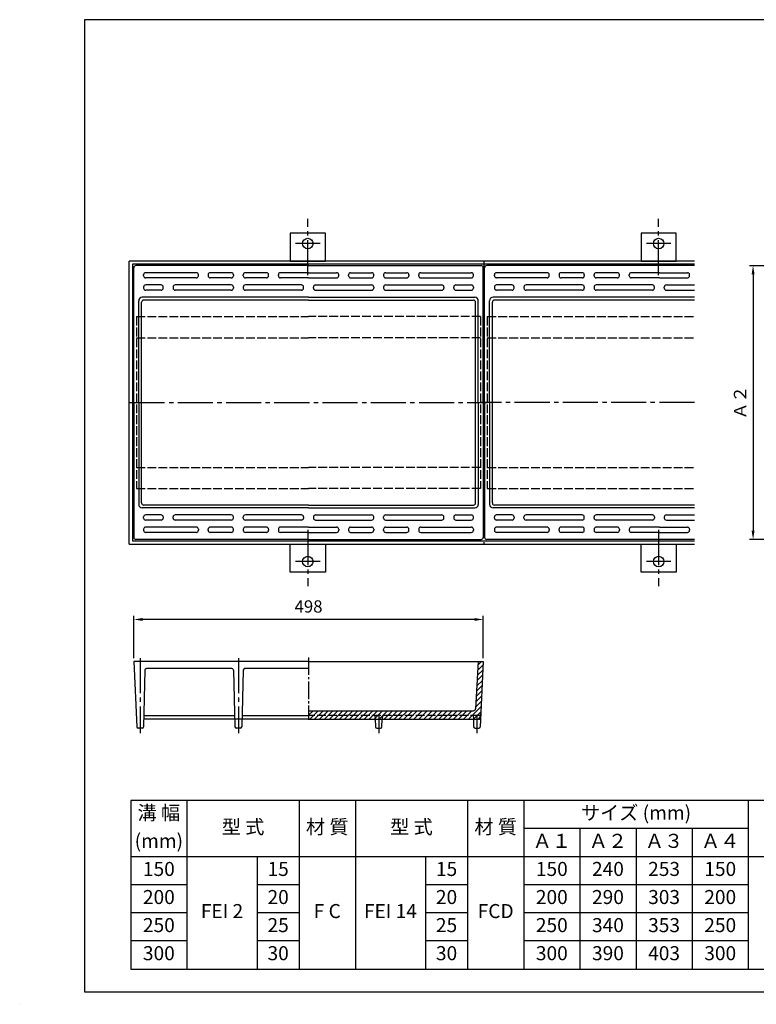
# Model space of a CAD drawing. Units: millimetres. Extents: x 32 to 2177, y 32 to 1435.
# Drawn here: x 32 to 1082, y 32 to 1435 of the extents above; entities that cross this region are included whole.
import ezdxf
from ezdxf.enums import TextEntityAlignment as Align

# ---------------------------------------------------------------- set-up
doc = ezdxf.new("R2010")
doc.units = ezdxf.units.MM
doc.header["$LTSCALE"] = 5
for name, pattern in [('GEN3A', [3.125, 2.5, -0.625]), ('GEN7', [13.75, 10, -1.25, 1.25, -1.25]), ('GEN7A', [6.875, 5, -0.625, 0.625, -0.625])]:
    doc.linetypes.add(name, pattern=pattern)
doc.layers.get('0').update_dxf_attribs({"linetype": 'CONTINUOUS'})
doc.layers.get('DEFPOINTS').update_dxf_attribs({"linetype": 'CONTINUOUS'})
for name, color, linetype in [('1', 7, 'CONTINUOUS'), ('3A', 6, 'GEN3A'), ('5', 3, 'CONTINUOUS'), ('7', 4, 'GEN7'), ('7A', 4, 'GEN7A'), ('8', 5, 'CONTINUOUS'), ('KLIN', 1, 'CONTINUOUS'), ('RAHM2', 1, 'CONTINUOUS')]:
    doc.layers.add(name, color=color, linetype=linetype)
doc.styles.get("Standard").update_dxf_attribs({"font": 'ISOCP.SHX', "bigfont": 'extfont.shx'})
doc.dimstyles.new('GEN-ISO', dxfattribs={"dimscale": 5, "dimtxt": 3.5, "dimasz": 2.5, "dimexe": 1, "dimexo": 1, "dimgap": 1.5, "dimtad": 1, "dimdsep": 46, "dimtxsty": 'STANDARD', "dimcen": 0, "dimclrd": 256, "dimclre": 256, "dimclrt": 250, "dimadec": 0, "dimazin": 0, "dimtp": 0.1, "dimtm": 0.1, "dimtfac": 0.71, "dimtdec": 3, "dimtmove": 0, "dimatfit": 3, "dimfxl": 1, "dimtzin": 0, "dimarcsym": 0})

# ---------------------------------------------------------------- blocks, each defined once
blk = doc.blocks.new('*D20')
at = {"layer": '5', "lineweight": -2}
for p, q in [((195.1, 525.6), (195.1, 585.6)), ((680.6, 580.6), (207.6, 580.6)), ((693.1, 525.6), (693.1, 585.6))]:
    blk.add_line(p, q, dxfattribs=at)
at = {"layer": '5'}
for points in [[(207.6, 582.7), (207.6, 578.6), (195.1, 580.6)], [(680.6, 582.7), (680.6, 578.6), (693.1, 580.6)]]:
    blk.add_solid(points, dxfattribs=at)
at = {"layer": 'DEFPOINTS', "color": 0}
for p in [(195.1, 580.6), (195.1, 520.6), (693.1, 520.6)]:
    blk.add_point(p, dxfattribs=at)
at = {"layer": '5', "color": 2, "insert": (444.1, 596.9), "char_height": 17.5, "attachment_point": 5}
blk.add_mtext('498', dxfattribs=at)
blk = doc.blocks.new('*D21')
at = {"layer": '5', "lineweight": -2}
for p, q in [((1182.6, 1084.6), (1072.6, 1084.6)), ((1077.6, 1072.1), (1077.6, 707.1)), ((1182.6, 694.6), (1072.6, 694.6))]:
    blk.add_line(p, q, dxfattribs=at)
at = {"layer": '5'}
for points in [[(1075.5, 1072.1), (1079.7, 1072.1), (1077.6, 1084.6)], [(1075.5, 707.1), (1079.7, 707.1), (1077.6, 694.6)]]:
    blk.add_solid(points, dxfattribs=at)
at = {"layer": 'DEFPOINTS', "color": 0}
for p in [(1187.6, 1084.6), (1077.6, 694.6), (1187.6, 694.6)]:
    blk.add_point(p, dxfattribs=at)
at = {"layer": '5', "color": 2, "insert": (1061.3, 889.6), "char_height": 17.5, "attachment_point": 5, "rotation": 90}
blk.add_mtext('Ａ２', dxfattribs=at)
blk = doc.blocks.new('*X40')
at = {"color": 0}
for p, q in [((685.8, 516.1), (690.4, 520.6)), ((684.9, 501.1), (692.5, 508.6)), ((685.4, 508.6), (692.8, 516.1)), ((684.1, 486.1), (691.8, 493.8)), ((684.5, 493.6), (692.1, 501.2)), ((683.2, 471.1), (691.1, 478.9)), ((683.6, 478.6), (691.4, 486.4)), ((682.3, 456.1), (690.4, 464.1)), ((682.8, 463.6), (690.7, 471.5)), ((444.1, 444.1), (450.6, 450.6)), ((445.7, 438.6), (457.7, 450.6)), ((452.8, 438.6), (464.8, 450.6)), ((459.9, 438.6), (471.9, 450.6)), ((466.9, 438.6), (478.9, 450.6)), ((474, 438.6), (486, 450.6)), ((481.1, 438.6), (493.1, 450.6)), ((488.1, 438.6), (500.1, 450.6)), ((495.2, 438.6), (507.2, 450.6)), ((502.3, 438.6), (514.3, 450.6)), ((509.4, 438.6), (521.4, 450.6)), ((516.4, 438.6), (528.4, 450.6)), ((523.5, 438.6), (535.5, 450.6)), ((530.6, 438.6), (542.6, 450.6)), ((537.6, 438.6), (549.6, 450.6)), ((544.7, 438.6), (556.7, 450.6)), ((551.8, 438.6), (563.8, 450.6)), ((558.9, 438.6), (570.9, 450.6)), ((565.9, 438.6), (577.9, 450.6)), ((573, 438.6), (585, 450.6)), ((580.1, 438.6), (592.1, 450.6)), ((587.1, 438.6), (599.1, 450.6)), ((594.2, 438.6), (606.2, 450.6)), ((601.3, 438.6), (613.3, 450.6)), ((608.4, 438.6), (620.4, 450.6)), ((615.4, 438.6), (627.4, 450.6)), ((622.5, 438.6), (634.5, 450.6)), ((629.6, 438.6), (641.6, 450.6)), ((636.6, 438.6), (648.6, 450.6)), ((643.7, 438.6), (655.7, 450.6)), ((650.8, 438.6), (662.8, 450.6)), ((657.8, 438.6), (669.8, 450.6)), ((664.9, 438.6), (676.9, 450.6)), ((672, 438.6), (690, 456.7)), ((679.1, 438.6), (689.7, 449.3)), ((686.1, 438.6), (689.3, 441.8))]:
    blk.add_line(p, q, dxfattribs=at)

msp = doc.modelspace()

# ---------------------------------------------------------------- linework, layer by layer
for p, q in [((994.052, 1091.121), (188.552, 1091.121)), ((188.552, 688.121), (188.552, 1091.121)), ((994.052, 1086.621), (193.052, 1086.621)), ((193.052, 1086.621), (193.052, 692.621)), ((195.052, 889.621), (195.052, 1081.621)), ((444.052, 1084.621), (198.052, 1084.621)), ((444.052, 1084.621), (690.052, 1084.621)), ((693.052, 889.621), (693.052, 1081.621)), ((695.052, 889.621), (695.052, 1081.621)), ((994.052, 1084.621), (698.052, 1084.621)), ((209.052, 1070.121), (209.052, 1071.621)), ((284.052, 1074.621), (212.052, 1074.621)), ((284.052, 1067.121), (212.052, 1067.121)), ((287.052, 1070.121), (287.052, 1071.621)), ((301.052, 1071.621), (301.052, 1070.121)), ((334.052, 1074.621), (304.052, 1074.621)), ((334.052, 1067.121), (304.052, 1067.121)), ((337.052, 1071.621), (337.052, 1070.121)), ((351.052, 1070.121), (351.052, 1071.621)), ((384.052, 1074.621), (354.052, 1074.621)), ((384.052, 1067.121), (354.052, 1067.121)), ((387.052, 1070.121), (387.052, 1071.621)), ((401.052, 1070.121), (401.052, 1071.621)), ((444.052, 1074.621), (404.052, 1074.621)), ((444.052, 1067.121), (404.052, 1067.121)), ((444.052, 1074.621), (484.052, 1074.621)), ((444.052, 1067.121), (484.052, 1067.121)), ((487.052, 1070.121), (487.052, 1071.621)), ((501.052, 1070.121), (501.052, 1071.621)), ((504.052, 1074.621), (534.052, 1074.621)), ((504.052, 1067.121), (534.052, 1067.121)), ((537.052, 1070.121), (537.052, 1071.621)), ((551.052, 1071.621), (551.052, 1070.121)), ((554.052, 1074.621), (584.052, 1074.621)), ((554.052, 1067.121), (584.052, 1067.121)), ((587.052, 1071.621), (587.052, 1070.121)), ((601.052, 1070.121), (601.052, 1071.621)), ((604.052, 1074.621), (676.052, 1074.621)), ((604.052, 1067.121), (676.052, 1067.121)), ((679.052, 1070.121), (679.052, 1071.621)), ((709.052, 1070.121), (709.052, 1071.621)), ((784.052, 1074.621), (712.052, 1074.621)), ((784.052, 1067.121), (712.052, 1067.121)), ((787.052, 1070.121), (787.052, 1071.621)), ((801.052, 1071.621), (801.052, 1070.121)), ((834.052, 1074.621), (804.052, 1074.621)), ((834.052, 1067.121), (804.052, 1067.121)), ((837.052, 1071.621), (837.052, 1070.121)), ((851.052, 1070.121), (851.052, 1071.621)), ((884.052, 1074.621), (854.052, 1074.621)), ((884.052, 1067.121), (854.052, 1067.121)), ((887.052, 1070.121), (887.052, 1071.621)), ((901.052, 1070.121), (901.052, 1071.621)), ((944.052, 1074.621), (904.052, 1074.621)), ((944.052, 1067.121), (904.052, 1067.121)), ((944.052, 1074.621), (984.052, 1074.621)), ((944.052, 1067.121), (984.052, 1067.121)), ((987.052, 1070.121), (987.052, 1071.621)), ((209.052, 1054.121), (209.052, 1052.621)), ((234.052, 1057.121), (212.052, 1057.121)), ((237.052, 1052.621), (237.052, 1054.121)), ((251.052, 1054.121), (251.052, 1052.621)), ((334.052, 1057.121), (254.052, 1057.121)), ((337.052, 1054.121), (337.052, 1052.621)), ((351.052, 1054.121), (351.052, 1052.621)), ((434.052, 1057.121), (354.052, 1057.121)), ((437.052, 1052.621), (437.052, 1054.121)), ((437.052, 1052.621), (437.052, 1054.121)), ((451.052, 1052.621), (451.052, 1054.121)), ((451.052, 1052.621), (451.052, 1054.121)), ((454.052, 1057.121), (534.052, 1057.121)), ((537.052, 1054.121), (537.052, 1052.621)), ((551.052, 1054.121), (551.052, 1052.621)), ((554.052, 1057.121), (634.052, 1057.121)), ((637.052, 1054.121), (637.052, 1052.621)), ((651.052, 1052.621), (651.052, 1054.121)), ((654.052, 1057.121), (676.052, 1057.121)), ((679.052, 1054.121), (679.052, 1052.621)), ((709.052, 1054.121), (709.052, 1052.621)), ((734.052, 1057.121), (712.052, 1057.121)), ((737.052, 1052.621), (737.052, 1054.121)), ((751.052, 1054.121), (751.052, 1052.621)), ((834.052, 1057.121), (754.052, 1057.121)), ((837.052, 1054.121), (837.052, 1052.621)), ((851.052, 1054.121), (851.052, 1052.621)), ((934.052, 1057.121), (854.052, 1057.121)), ((937.052, 1052.621), (937.052, 1054.121)), ((937.052, 1052.621), (937.052, 1054.121)), ((951.052, 1052.621), (951.052, 1054.121)), ((951.052, 1052.621), (951.052, 1054.121)), ((954.052, 1057.121), (994.052, 1057.121)), ((444.052, 1039.621), (207.052, 1039.621)), ((234.052, 1049.621), (212.052, 1049.621)), ((334.052, 1049.621), (254.052, 1049.621)), ((434.052, 1049.621), (354.052, 1049.621)), ((444.052, 1039.621), (681.052, 1039.621)), ((454.052, 1049.621), (534.052, 1049.621)), ((554.052, 1049.621), (634.052, 1049.621)), ((654.052, 1049.621), (676.052, 1049.621)), ((994.052, 1039.621), (707.052, 1039.621)), ((734.052, 1049.621), (712.052, 1049.621)), ((834.052, 1049.621), (754.052, 1049.621)), ((934.052, 1049.621), (854.052, 1049.621)), ((954.052, 1049.621), (994.052, 1049.621)), ((202.052, 889.621), (202.052, 1034.621)), ((206.052, 746.621), (206.052, 1032.621)), ((444.052, 1035.621), (209.052, 1035.621)), ((444.052, 1035.621), (679.052, 1035.621)), ((682.052, 746.621), (682.052, 1032.621)), ((686.052, 889.621), (686.052, 1034.621)), ((702.052, 889.621), (702.052, 1034.621)), ((706.052, 746.621), (706.052, 1032.621)), ((994.052, 1035.621), (709.052, 1035.621)), ((195.052, 889.621), (195.052, 697.621)), ((202.052, 889.621), (202.052, 744.621)), ((686.052, 889.621), (686.052, 744.621)), ((693.052, 889.621), (693.052, 697.621)), ((695.052, 889.621), (695.052, 697.621)), ((702.052, 889.621), (702.052, 744.621)), ((444.052, 743.621), (209.052, 743.621)), ((444.052, 743.621), (679.052, 743.621)), ((994.052, 743.621), (709.052, 743.621)), ((444.052, 739.621), (207.052, 739.621)), ((234.052, 729.621), (212.052, 729.621)), ((334.052, 729.621), (254.052, 729.621)), ((434.052, 729.621), (354.052, 729.621)), ((444.052, 739.621), (681.052, 739.621)), ((454.052, 729.621), (534.052, 729.621)), ((554.052, 729.621), (634.052, 729.621)), ((654.052, 729.621), (676.052, 729.621)), ((994.052, 739.621), (707.052, 739.621)), ((734.052, 729.621), (712.052, 729.621)), ((834.052, 729.621), (754.052, 729.621)), ((934.052, 729.621), (854.052, 729.621)), ((954.052, 729.621), (994.052, 729.621)), ((209.052, 725.121), (209.052, 726.621)), ((234.052, 722.121), (212.052, 722.121)), ((237.052, 726.621), (237.052, 725.121)), ((251.052, 725.121), (251.052, 726.621)), ((334.052, 722.121), (254.052, 722.121)), ((337.052, 725.121), (337.052, 726.621)), ((351.052, 725.121), (351.052, 726.621)), ((434.052, 722.121), (354.052, 722.121)), ((437.052, 726.621), (437.052, 725.121)), ((451.052, 726.621), (451.052, 725.121)), ((454.052, 722.121), (534.052, 722.121)), ((537.052, 725.121), (537.052, 726.621)), ((551.052, 725.121), (551.052, 726.621)), ((554.052, 722.121), (634.052, 722.121)), ((637.052, 725.121), (637.052, 726.621)), ((651.052, 726.621), (651.052, 725.121)), ((654.052, 722.121), (676.052, 722.121)), ((679.052, 725.121), (679.052, 726.621)), ((709.052, 725.121), (709.052, 726.621)), ((734.052, 722.121), (712.052, 722.121)), ((737.052, 726.621), (737.052, 725.121)), ((751.052, 725.121), (751.052, 726.621)), ((834.052, 722.121), (754.052, 722.121)), ((837.052, 725.121), (837.052, 726.621)), ((851.052, 725.121), (851.052, 726.621)), ((934.052, 722.121), (854.052, 722.121)), ((937.052, 726.621), (937.052, 725.121)), ((951.052, 726.621), (951.052, 725.121)), ((954.052, 722.121), (994.052, 722.121)), ((209.052, 709.121), (209.052, 707.621)), ((284.052, 712.121), (212.052, 712.121)), ((284.052, 704.621), (212.052, 704.621)), ((287.052, 709.121), (287.052, 707.621)), ((301.052, 707.621), (301.052, 709.121)), ((334.052, 712.121), (304.052, 712.121)), ((334.052, 704.621), (304.052, 704.621)), ((337.052, 707.621), (337.052, 709.121)), ((351.052, 709.121), (351.052, 707.621)), ((384.052, 712.121), (354.052, 712.121)), ((384.052, 704.621), (354.052, 704.621)), ((387.052, 709.121), (387.052, 707.621)), ((401.052, 709.121), (401.052, 707.621)), ((444.052, 712.121), (404.052, 712.121)), ((444.052, 704.621), (404.052, 704.621)), ((444.052, 712.121), (484.052, 712.121)), ((444.052, 704.621), (484.052, 704.621)), ((487.052, 709.121), (487.052, 707.621)), ((501.052, 709.121), (501.052, 707.621)), ((504.052, 712.121), (534.052, 712.121)), ((504.052, 704.621), (534.052, 704.621)), ((537.052, 709.121), (537.052, 707.621)), ((551.052, 707.621), (551.052, 709.121)), ((554.052, 712.121), (584.052, 712.121)), ((554.052, 704.621), (584.052, 704.621)), ((587.052, 707.621), (587.052, 709.121)), ((601.052, 709.121), (601.052, 707.621)), ((604.052, 712.121), (676.052, 712.121)), ((604.052, 704.621), (676.052, 704.621)), ((679.052, 709.121), (679.052, 707.621)), ((709.052, 709.121), (709.052, 707.621)), ((784.052, 712.121), (712.052, 712.121)), ((784.052, 704.621), (712.052, 704.621)), ((787.052, 709.121), (787.052, 707.621)), ((801.052, 707.621), (801.052, 709.121)), ((834.052, 712.121), (804.052, 712.121)), ((834.052, 704.621), (804.052, 704.621)), ((837.052, 707.621), (837.052, 709.121)), ((851.052, 709.121), (851.052, 707.621)), ((884.052, 712.121), (854.052, 712.121)), ((884.052, 704.621), (854.052, 704.621)), ((887.052, 709.121), (887.052, 707.621)), ((901.052, 709.121), (901.052, 707.621)), ((944.052, 712.121), (904.052, 712.121)), ((944.052, 704.621), (904.052, 704.621)), ((944.052, 712.121), (984.052, 712.121)), ((944.052, 704.621), (984.052, 704.621)), ((987.052, 709.121), (987.052, 707.621)), ((188.552, 688.121), (994.052, 688.121)), ((193.052, 692.621), (994.052, 692.621)), ((444.052, 694.621), (198.052, 694.621)), ((444.052, 694.621), (690.052, 694.621)), ((994.052, 694.621), (698.052, 694.621)), ((444.052, 520.646), (195.052, 520.646)), ((195.052, 520.646), (199.462, 427.551)), ((444.052, 520.646), (693.052, 520.646)), ((686.052, 520.646), (682.195, 453.496)), ((693.052, 520.646), (688.642, 427.551)), ((210.601, 508.237), (208.922, 427.604)), ((334.673, 510.888), (213.099, 510.646)), ((337.172, 508.479), (339.218, 427.595)), ((350.951, 508.237), (348.883, 427.594)), ((444.052, 510.646), (353.449, 510.646)), ((444.052, 450.646), (679.198, 450.646)), ((338.938, 438.646), (209.161, 438.646)), ((209.343, 443.646), (338.761, 443.646)), ((338.938, 438.646), (338.965, 438.055)), ((349.166, 438.646), (349.14, 438.055)), ((444.052, 438.646), (349.166, 438.646)), ((349.343, 443.646), (444.052, 443.646)), ((444.052, 438.646), (538.943, 438.646)), ((538.936, 438.852), (539.346, 427.573)), ((538.943, 438.646), (549.161, 438.646)), ((538.943, 438.646), (538.965, 438.055)), ((548.759, 427.573), (549.161, 438.646)), ((549.161, 438.646), (549.14, 438.055)), ((549.161, 438.646), (678.943, 438.646)), ((678.943, 438.646), (686.399, 438.646)), ((678.943, 438.646), (679.346, 427.573)), ((206.923, 425.646), (201.46, 425.646)), ((346.884, 425.646), (341.217, 425.646)), ((541.344, 425.646), (546.76, 425.646)), ((681.344, 425.646), (686.644, 425.646)), ((1220.782, 322.667), (190.782, 322.667)), ((190.782, 322.667), (190.782, 82.667)), ((270.782, 322.667), (270.782, 82.667)), ((430.782, 322.667), (430.782, 82.667)), ((510.782, 322.667), (510.782, 82.667)), ((670.782, 322.667), (670.782, 82.667)), ((750.782, 322.667), (750.782, 82.667)), ((1070.782, 322.667), (1070.782, 82.667)), ((1070.782, 282.667), (750.782, 282.667)), ((830.782, 282.667), (830.782, 82.667)), ((910.782, 282.667), (910.782, 82.667)), ((990.782, 282.667), (990.782, 82.667)), ((1220.782, 242.667), (190.782, 242.667)), ((370.782, 242.667), (370.782, 82.667)), ((610.782, 242.667), (610.782, 82.667)), ((270.782, 202.667), (190.782, 202.667)), ((430.782, 202.667), (370.782, 202.667)), ((670.782, 202.667), (610.782, 202.667)), ((1070.782, 202.667), (750.782, 202.667)), ((270.782, 162.667), (190.782, 162.667)), ((430.782, 162.667), (370.782, 162.667)), ((670.782, 162.667), (610.782, 162.667)), ((1070.782, 162.667), (750.782, 162.667)), ((270.782, 122.667), (190.782, 122.667)), ((430.782, 122.667), (370.782, 122.667)), ((670.782, 122.667), (610.782, 122.667)), ((1070.782, 122.667), (750.782, 122.667)), ((190.782, 82.667), (1220.782, 82.667))]:
    msp.add_line(p, q)
for centre, radius, start, end in [((198.052, 1081.621), 3, 90, 180), ((690.052, 1081.621), 3, 0, 90), ((698.052, 1081.621), 3, 90, 180), ((212.052, 1071.621), 3, 90, 180), ((212.052, 1070.121), 3, 180, 270), ((284.052, 1071.621), 3, 0, 90), ((284.052, 1070.121), 3, 270, 0), ((304.052, 1071.621), 3, 90, 180), ((304.052, 1070.121), 3, 180, 270), ((334.052, 1071.621), 3, 0, 90), ((334.052, 1070.121), 3, 270, 0), ((354.052, 1071.621), 3, 90, 180), ((354.052, 1070.121), 3, 180, 270), ((384.052, 1071.621), 3, 0, 90), ((384.052, 1070.121), 3, 270, 0), ((404.052, 1071.621), 3, 90, 180), ((404.052, 1070.121), 3, 180, 270), ((484.052, 1071.621), 3, 0, 90), ((484.052, 1070.121), 3, 270, 0), ((504.052, 1071.621), 3, 90, 180), ((504.052, 1070.121), 3, 180, 270), ((534.052, 1071.621), 3, 0, 90), ((534.052, 1070.121), 3, 270, 0), ((554.052, 1071.621), 3, 90, 180), ((554.052, 1070.121), 3, 180, 270), ((584.052, 1071.621), 3, 0, 90), ((584.052, 1070.121), 3, 270, 0), ((604.052, 1071.621), 3, 90, 180), ((604.052, 1070.121), 3, 180, 270), ((676.052, 1071.621), 3, 0, 90), ((676.052, 1070.121), 3, 270, 0), ((712.052, 1071.621), 3, 90, 180), ((712.052, 1070.121), 3, 180, 270), ((784.052, 1071.621), 3, 0, 90), ((784.052, 1070.121), 3, 270, 360), ((804.052, 1071.621), 3, 90, 180), ((804.052, 1070.121), 3, 180, 270), ((834.052, 1071.621), 3, 0, 90), ((834.052, 1070.121), 3, 270, 0), ((854.052, 1071.621), 3, 90, 180), ((854.052, 1070.121), 3, 180, 270), ((884.052, 1071.621), 3, 0, 90), ((884.052, 1070.121), 3, 270, 0), ((904.052, 1071.621), 3, 90, 180), ((904.052, 1070.121), 3, 180, 270), ((984.052, 1071.621), 3, 360, 90), ((984.052, 1070.121), 3, 270, 360), ((212.052, 1054.121), 3, 90, 180), ((212.052, 1052.621), 3, 180, 270), ((234.052, 1054.121), 3, 0, 90), ((234.052, 1052.621), 3, 270, 0), ((254.052, 1054.121), 3, 90, 180), ((254.052, 1052.621), 3, 180, 270), ((334.052, 1054.121), 3, 0, 90), ((334.052, 1052.621), 3, 270, 0), ((354.052, 1054.121), 3, 90, 180), ((354.052, 1052.621), 3, 180, 270), ((434.052, 1054.121), 3, 0, 90), ((434.052, 1054.121), 3, 0, 90), ((434.052, 1052.621), 3, 270, 0), ((434.052, 1052.621), 3, 270, 0), ((454.052, 1054.121), 3, 90, 180), ((454.052, 1054.121), 3, 90, 180), ((454.052, 1052.621), 3, 180, 270), ((454.052, 1052.621), 3, 180, 270), ((534.052, 1054.121), 3, 0, 90), ((534.052, 1052.621), 3, 270, 0), ((554.052, 1054.121), 3, 90, 180), ((554.052, 1052.621), 3, 180, 270), ((634.052, 1054.121), 3, 0, 90), ((634.052, 1052.621), 3, 270, 0), ((654.052, 1054.121), 3, 90, 180), ((654.052, 1052.621), 3, 180, 270), ((676.052, 1054.121), 3, 0, 90), ((676.052, 1052.621), 3, 270, 0), ((712.052, 1054.121), 3, 90, 180), ((712.052, 1052.621), 3, 180, 270), ((734.052, 1054.121), 3, 0, 90), ((734.052, 1052.621), 3, 270, 0), ((754.052, 1054.121), 3, 90, 180), ((754.052, 1052.621), 3, 180, 270), ((834.052, 1054.121), 3, 0, 90), ((834.052, 1052.621), 3, 270, 0), ((854.052, 1054.121), 3, 90, 180), ((854.052, 1052.621), 3, 180, 270), ((934.052, 1054.121), 3, 0, 90), ((934.052, 1054.121), 3, 0, 90), ((934.052, 1052.621), 3, 270, 0), ((934.052, 1052.621), 3, 270, 0), ((954.052, 1054.121), 3, 90, 180), ((954.052, 1054.121), 3, 90, 180), ((954.052, 1052.621), 3, 180, 270), ((954.052, 1052.621), 3, 180, 270), ((207.052, 1034.621), 5, 90, 180), ((681.052, 1034.621), 5, 0, 90), ((707.052, 1034.621), 5, 90, 180), ((209.052, 1032.621), 3, 90, 180), ((679.052, 1032.621), 3, 0, 90), ((709.052, 1032.621), 3, 90, 180), ((207.052, 744.621), 5, 180, 270), ((209.052, 746.621), 3, 180, 270), ((679.052, 746.621), 3, 270, 0), ((681.052, 744.621), 5, 270, 0), ((707.052, 744.621), 5, 180, 270), ((709.052, 746.621), 3, 180, 270), ((212.052, 726.621), 3, 90, 180), ((234.052, 726.621), 3, 0, 90), ((254.052, 726.621), 3, 90, 180), ((334.052, 726.621), 3, 0, 90), ((354.052, 726.621), 3, 90, 180), ((434.052, 726.621), 3, 0, 90), ((454.052, 726.621), 3, 90, 180), ((534.052, 726.621), 3, 0, 90), ((554.052, 726.621), 3, 90, 180), ((634.052, 726.621), 3, 360, 90), ((654.052, 726.621), 3, 90, 180), ((676.052, 726.621), 3, 0, 90), ((712.052, 726.621), 3, 90, 180), ((734.052, 726.621), 3, 0, 90), ((754.052, 726.621), 3, 90, 180), ((834.052, 726.621), 3, 0, 90), ((854.052, 726.621), 3, 90, 180), ((934.052, 726.621), 3, 0, 90), ((954.052, 726.621), 3, 90, 180), ((212.052, 725.121), 3, 180, 270), ((234.052, 725.121), 3, 270, 0), ((254.052, 725.121), 3, 180, 270), ((334.052, 725.121), 3, 270, 0), ((354.052, 725.121), 3, 180, 270), ((434.052, 725.121), 3, 270, 0), ((454.052, 725.121), 3, 180, 270), ((534.052, 725.121), 3, 270, 0), ((554.052, 725.121), 3, 180, 270), ((634.052, 725.121), 3, 270, 0), ((654.052, 725.121), 3, 180, 270), ((676.052, 725.121), 3, 270, 0), ((712.052, 725.121), 3, 180, 270), ((734.052, 725.121), 3, 270, 0), ((754.052, 725.121), 3, 180, 270), ((834.052, 725.121), 3, 270, 0), ((854.052, 725.121), 3, 180, 270), ((934.052, 725.121), 3, 270, 0), ((954.052, 725.121), 3, 180, 270), ((212.052, 709.121), 3, 90, 180), ((212.052, 707.621), 3, 180, 270), ((284.052, 709.121), 3, 0, 90), ((284.052, 707.621), 3, 270, 0), ((304.052, 709.121), 3, 90, 180), ((304.052, 707.621), 3, 180, 270), ((334.052, 709.121), 3, 0, 90), ((334.052, 707.621), 3, 270, 0), ((354.052, 709.121), 3, 90, 180), ((354.052, 707.621), 3, 180, 270), ((384.052, 709.121), 3, 0, 90), ((384.052, 707.621), 3, 270, 0), ((404.052, 709.121), 3, 90, 180), ((404.052, 707.621), 3, 180, 270), ((484.052, 709.121), 3, 360, 90), ((484.052, 707.621), 3, 270, 0), ((504.052, 709.121), 3, 90, 180), ((504.052, 707.621), 3, 180, 270), ((534.052, 709.121), 3, 0, 90), ((534.052, 707.621), 3, 270, 0), ((554.052, 709.121), 3, 90, 180), ((554.052, 707.621), 3, 180, 270), ((584.052, 709.121), 3, 360, 90), ((584.052, 707.621), 3, 270, 0), ((604.052, 709.121), 3, 90, 180), ((604.052, 707.621), 3, 180, 270), ((676.052, 709.121), 3, 0, 90), ((676.052, 707.621), 3, 270, 0), ((712.052, 709.121), 3, 90, 180), ((712.052, 707.621), 3, 180, 270), ((784.052, 709.121), 3, 0, 90), ((784.052, 707.621), 3, 270, 0), ((804.052, 709.121), 3, 90, 180), ((804.052, 707.621), 3, 180, 270), ((834.052, 709.121), 3, 0, 90), ((834.052, 707.621), 3, 270, 0), ((854.052, 709.121), 3, 90, 180), ((854.052, 707.621), 3, 180, 270), ((884.052, 709.121), 3, 0, 90), ((884.052, 707.621), 3, 270, 360), ((904.052, 709.121), 3, 90, 180), ((904.052, 707.621), 3, 180, 270), ((984.052, 709.121), 3, 360, 90), ((984.052, 707.621), 3, 270, 360), ((198.052, 697.621), 3, 180, 270), ((690.052, 697.621), 3, 270, 0), ((698.052, 697.621), 3, 180, 270), ((213.099, 508.146), 2.5, 90, 177.917435), ((334.673, 508.388), 2.5, 2.082565, 90), ((353.449, 508.146), 2.5, 90, 177.917435), ((679.198, 453.646), 3, 270, 357.137595), ((686.399, 441.646), 3, 270, 355.745428), ((201.46, 427.646), 2, 182.712119, 270), ((206.923, 427.646), 2, 270, 358.807299), ((341.217, 427.646), 2, 181.449222, 270), ((346.884, 427.646), 2, 270, 358.531084), ((541.344, 427.646), 2, 182.082565, 270), ((546.76, 427.646), 2, 270, 357.917435), ((681.344, 427.646), 2, 182.082565, 270), ((686.644, 427.646), 2, 270, 357.287881)]:
    msp.add_arc(centre, radius, start, end)
at = {"layer": '1'}
for points in [[(418.052, 1091.121), (468.052, 1091.121), (468.052, 1131.121), (418.052, 1131.121)], [(918.052, 1091.121), (968.052, 1091.121), (968.052, 1131.121), (918.052, 1131.121)], [(418.052, 688.121), (468.052, 688.121), (468.052, 648.121), (418.052, 648.121)], [(918.052, 688.121), (968.052, 688.121), (968.052, 648.121), (918.052, 648.121)]]:
    msp.add_lwpolyline(points, close=True, dxfattribs=at)
for centre in [(443.052, 1116.121), (943.052, 1116.121), (443.052, 663.121), (943.052, 663.121)]:
    msp.add_circle(centre, 7.5, dxfattribs=at)
at = {"layer": '3A'}
for p, q in [((198.853, 1012.05), (444.052, 1012.05)), ((198.853, 1012.05), (198.853, 767.191)), ((689.251, 1012.05), (444.052, 1012.05)), ((689.251, 1012.05), (689.251, 767.191)), ((698.853, 1012.05), (698.853, 767.191)), ((698.853, 1012.05), (994.052, 1012.05)), ((198.853, 982.05), (444.052, 982.05)), ((689.251, 982.05), (444.052, 982.05)), ((698.853, 982.05), (994.052, 982.05)), ((198.853, 797.191), (444.052, 797.191)), ((689.251, 797.191), (444.052, 797.191)), ((698.853, 797.191), (994.052, 797.191)), ((198.853, 767.191), (444.052, 767.191)), ((689.251, 767.191), (444.052, 767.191)), ((698.853, 767.191), (994.052, 767.191)), ((349.166, 438.646), (338.938, 438.646)), ((687.52, 443.646), (444.052, 443.646)), ((538.761, 443.646), (538.943, 438.646)), ((549.343, 443.646), (549.161, 438.646)), ((678.761, 443.646), (678.943, 438.646))]:
    msp.add_line(p, q, dxfattribs=at)
msp.add_arc((686.766, 446.549), 3, 284.493532, 357.917435, dxfattribs=at)
at = {"layer": '7'}
for p, q in [((443.052, 1071.121), (443.052, 1151.121)), ((943.052, 1071.121), (943.052, 1151.121)), ((460.552, 1116.121), (425.552, 1116.121)), ((960.552, 1116.121), (925.552, 1116.121)), ((694.052, 1090.621), (694.052, 688.621)), ((189.052, 889.621), (699.052, 889.621)), ((994.052, 889.621), (689.052, 889.621)), ((443.052, 708.121), (443.052, 628.121)), ((943.052, 708.121), (943.052, 628.121)), ((460.552, 663.121), (425.552, 663.121)), ((960.552, 663.121), (925.552, 663.121)), ((204.052, 525.646), (204.052, 418.646)), ((344.052, 525.646), (344.052, 418.646)), ((544.052, 443.646), (544.052, 418.646)), ((684.052, 443.646), (684.052, 418.646))]:
    msp.add_line(p, q, dxfattribs=at)
at = {"layer": '7A'}
msp.add_line((444.052, 526.646), (444.052, 437.646), dxfattribs=at)
at = {"layer": 'KLIN'}
msp.add_line((199.052, 443.646), (199.052, 443.646), dxfattribs=at)
at = {"layer": 'RAHM2'}
msp.add_line((125, 1435), (125, 50), dxfattribs=at)
msp.add_lwpolyline([(125, 50), (2050, 50), (2050, 1435), (125, 1435)], dxfattribs=at)
msp.add_circle((32.5, 32.5), 0.05, dxfattribs=at)

# ---------------------------------------------------------------- block references
at = {"layer": '8'}
msp.add_blockref('*X40', (0, 0), dxfattribs=at)

# ---------------------------------------------------------------- texts
for s, p in [('溝 幅', (230.782, 302.667)), ('サイズ (mm)', (910.782, 302.667)), ('型 式', (350.782, 282.667)), ('材 質', (470.782, 282.667)), ('型 式', (590.782, 282.667)), ('材 質', (710.782, 282.667)), ('(mm)', (230.782, 262.667)), ('Ａ１', (790.782, 262.667)), ('Ａ２', (870.782, 262.667)), ('Ａ３', (950.782, 262.667)), ('Ａ４', (1030.782, 262.667)), ('150', (230.782, 222.667)), ('15', (400.782, 222.667)), ('15', (640.782, 222.667)), ('150', (790.782, 222.667)), ('240', (870.782, 222.667)), ('253', (950.782, 222.667)), ('150', (1030.782, 222.667)), ('200', (230.782, 182.667)), ('20', (400.782, 182.667)), ('20', (640.782, 182.667)), ('200', (790.782, 182.667)), ('290', (870.782, 182.667)), ('303', (950.782, 182.667)), ('200', (1030.782, 182.667)), ('FEI 2', (320.782, 162.667)), ('F C', (470.782, 162.667)), ('FEI 14', (560.782, 162.667)), ('FCD', (710.782, 162.667)), ('250', (230.782, 142.667)), ('25', (400.782, 142.667)), ('25', (640.782, 142.667)), ('250', (790.782, 142.667)), ('340', (870.782, 142.667)), ('353', (950.782, 142.667)), ('250', (1030.782, 142.667)), ('300', (230.782, 102.667)), ('30', (400.782, 102.667)), ('30', (640.782, 102.667)), ('300', (790.782, 102.667)), ('390', (870.782, 102.667)), ('403', (950.782, 102.667)), ('300', (1030.782, 102.667))]:
    msp.add_text(s, height=20).set_placement(p, align=Align.MIDDLE)

# ---------------------------------------------------------------- dimensions: what is measured, and where the dimension line sits
at = {"layer": '5'}
dim = msp.add_linear_dim(base=(1077.583, 694.621), p1=(1187.583, 1084.621), p2=(1187.583, 694.621), angle=90, text='Ａ２', dimstyle='GEN-ISO', override={"dimclrt": 2}, dxfattribs=at)
dim.commit()
dim.dimension.update_dxf_attribs({"geometry": '*D21', "text_midpoint": (1061.333, 889.621)})
dim = msp.add_aligned_dim(p1=(693.052, 520.646), p2=(195.052, 520.646), distance=-60, dimstyle='GEN-ISO', override={"dimclrt": 2}, dxfattribs=at)
dim.commit()
dim.dimension.update_dxf_attribs({"geometry": '*D20', "text_midpoint": (444.052, 596.896)})

doc.saveas('drawing.dxf')
